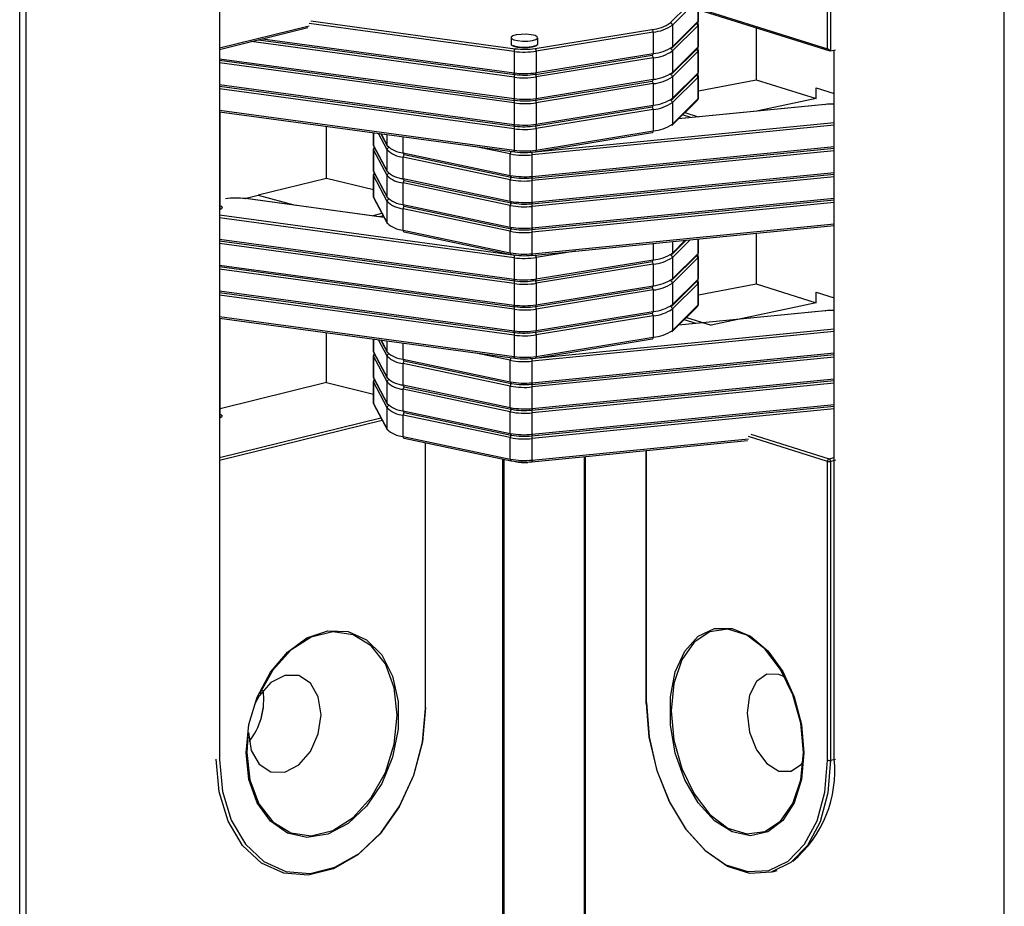
# Model space of a CAD drawing. Units: millimetres. Extents: x 5 to 314, y 8 to 420.
# Drawn here: x 279 to 283, y 25 to 29 of the extents above; entities that cross this region are included whole.
import ezdxf

# ---------------------------------------------------------------- set-up
doc = ezdxf.new("R2010")
doc.units = ezdxf.units.MM

msp = doc.modelspace()

# ---------------------------------------------------------------- linework, layer by layer
at = {"color": 7, "linetype": 'Continuous', "lineweight": 25}
for p, q in [((278.98701, 18.66661), (278.98701, 66.88563)), ((279.01529, 66.88545), (279.01529, 18.66644)), ((283.40854, 18.60534), (283.40854, 66.82435)), ((279.88416, 29.88296), (279.88416, 25.3431)), ((279.88416, 29.88296), (279.88416, 28.54032)), ((282.61406, 28.5366), (282.61406, 29.87924)), ((282.62854, 29.87898), (282.62854, 28.52668)), ((281.79984, 28.78605), (282.62465, 28.52687)), ((281.80099, 28.7921), (282.61406, 28.5366)), ((281.90863, 28.65243), (281.98452, 28.72802)), ((281.99974, 28.72324), (281.91831, 28.64212)), ((282.03183, 28.71315), (282.03183, 28.65861)), ((282.03504, 28.66511), (282.03504, 28.71214)), ((280.29456, 28.66101), (281.21159, 28.53642)), ((281.91569, 28.53909), (282.02921, 28.65217)), ((281.91831, 28.54553), (282.03183, 28.65861)), ((279.88416, 28.54032), (280.28693, 28.63981)), ((279.88416, 28.5336), (280.28083, 28.63158)), ((281.20694, 28.52447), (280.28693, 28.64947)), ((281.30151, 28.53736), (281.82627, 28.62323)), ((281.83161, 28.61139), (281.30686, 28.52551)), ((281.83161, 28.61139), (281.83161, 28.51479)), ((281.91831, 28.64212), (281.91831, 28.54553)), ((282.03183, 28.63929), (281.91831, 28.52621)), ((282.03183, 28.63929), (282.03183, 28.5427)), ((282.03504, 28.5492), (282.03504, 28.6458)), ((282.29351, 28.63092), (282.29351, 28.39712)), ((281.20694, 28.40856), (280.02698, 28.56887)), ((280.05872, 28.57671), (281.21024, 28.42026)), ((280.07743, 28.58134), (281.20694, 28.42788)), ((281.19342, 28.58602), (281.19342, 28.55705)), ((281.31342, 28.55705), (281.31342, 28.58602)), ((281.20694, 28.52447), (281.20694, 28.42788)), ((281.30686, 28.52551), (281.30686, 28.42892)), ((281.91569, 28.42318), (282.02921, 28.53626)), ((281.91831, 28.42962), (282.03183, 28.5427)), ((281.91831, 28.52621), (281.91831, 28.42962)), ((282.03183, 28.52338), (281.91831, 28.4103)), ((282.03183, 28.52338), (282.03183, 28.42679)), ((282.03504, 28.43329), (282.03504, 28.52989)), ((282.62814, 28.52659), (282.61406, 28.5366)), ((282.62854, 28.52668), (282.6503, 28.53184)), ((282.64494, 25.34597), (282.64494, 28.53057)), ((279.88416, 28.49168), (281.20694, 28.31197)), ((279.88416, 28.48451), (281.21024, 28.30435)), ((281.30313, 28.42124), (281.82789, 28.50711)), ((281.30686, 28.42892), (281.83161, 28.51479)), ((281.83161, 28.49547), (281.30686, 28.4096)), ((281.83161, 28.49547), (281.83161, 28.39888)), ((281.20694, 28.29265), (279.88416, 28.47237)), ((281.20694, 28.40856), (281.20694, 28.31197)), ((281.30313, 28.30533), (281.82789, 28.3912)), ((281.30686, 28.4096), (281.30686, 28.31301)), ((281.30686, 28.31301), (281.83161, 28.39888)), ((281.91569, 28.30727), (282.02921, 28.42035)), ((281.91831, 28.3137), (282.03183, 28.42679)), ((281.91831, 28.4103), (281.91831, 28.3137)), ((282.03183, 28.40747), (281.91831, 28.29439)), ((282.03183, 28.40747), (282.03183, 28.31087)), ((282.03504, 28.31738), (282.03504, 28.41398)), ((282.03504, 28.34766), (282.29351, 28.39712)), ((282.29351, 28.39712), (282.56354, 28.31226)), ((279.88416, 28.37577), (281.20694, 28.19606)), ((279.88416, 28.3686), (281.21024, 28.18844)), ((281.20694, 28.17674), (279.88416, 28.35646)), ((281.83161, 28.37956), (281.30686, 28.29369)), ((281.83161, 28.37956), (281.83161, 28.28297)), ((282.56354, 28.31226), (282.56354, 28.36056)), ((282.56354, 28.36056), (282.64494, 28.33498)), ((281.91569, 28.19136), (282.02921, 28.30444)), ((281.91831, 28.19779), (282.03183, 28.31087)), ((282.56354, 28.31226), (282.30299, 28.25672)), ((279.88416, 28.25986), (281.20694, 28.08015)), ((281.20694, 28.29265), (281.20694, 28.19606)), ((281.30313, 28.18942), (281.82789, 28.27529)), ((281.30686, 28.29369), (281.30686, 28.1971)), ((281.30686, 28.1971), (281.83161, 28.28297)), ((281.83161, 28.26365), (281.30686, 28.17778)), ((281.83161, 28.26365), (281.83161, 28.16706)), ((281.91831, 28.29439), (281.91831, 28.19779)), ((282.60486, 28.28606), (281.94556, 28.22112)), ((282.60388, 28.28635), (281.94599, 28.22155)), ((279.88416, 28.25269), (281.21024, 28.07253)), ((279.88675, 27.81509), (279.88675, 28.25234)), ((282.001, 28.22697), (281.96333, 28.23881)), ((281.9738, 28.24925), (282.03427, 28.23025)), ((280.36542, 27.95373), (280.36542, 28.18731)), ((281.20694, 28.17674), (281.20694, 28.08015)), ((281.28543, 28.07163), (282.64494, 28.20554)), ((282.64494, 28.19312), (281.28898, 28.05956)), ((281.30686, 28.17778), (281.30686, 28.08119)), ((281.30686, 28.08119), (281.83161, 28.16706)), ((280.5756, 28.15875), (280.5756, 28.1051)), ((280.57649, 28.10163), (280.57649, 28.15863)), ((280.63701, 28.08244), (280.59877, 28.1556)), ((280.60836, 28.1543), (280.63806, 28.09748)), ((280.60964, 28.15413), (280.63701, 28.10176)), ((280.63701, 28.10176), (280.63701, 28.15041)), ((280.7089, 28.06857), (280.7089, 28.14064)), ((281.30313, 28.07351), (281.82789, 28.15938)), ((280.5756, 28.08578), (280.5756, 27.98919)), ((280.57731, 28.09308), (280.57646, 28.08588)), ((280.57649, 28.10163), (280.63701, 27.98585)), ((280.63701, 27.96653), (280.57649, 28.08231)), ((280.57649, 27.98572), (280.57649, 28.08231)), ((280.57754, 28.09734), (280.63806, 27.98156)), ((280.63701, 27.98585), (280.63701, 28.08244)), ((281.19026, 28.06368), (281.03596, 28.09621)), ((281.28641, 27.95543), (282.64494, 28.08925)), ((281.28898, 27.96296), (282.64494, 28.09652)), ((282.64494, 28.0772), (281.28898, 27.94364)), ((280.7089, 28.06857), (281.19026, 27.96708)), ((281.19026, 27.94777), (280.7089, 28.04925)), ((280.7089, 27.95266), (280.7089, 28.04925)), ((280.71315, 28.06079), (281.19452, 27.95931)), ((281.19026, 27.96708), (281.19026, 28.06368)), ((281.28898, 27.96296), (281.28898, 28.05956)), ((280.36542, 27.95373), (280.05815, 27.87783)), ((280.5756, 27.9024), (280.36542, 27.95373)), ((280.5756, 27.96987), (280.5756, 27.87328)), ((280.57731, 27.97717), (280.57646, 27.96997)), ((280.57649, 27.98572), (280.63701, 27.86994)), ((280.63701, 27.85062), (280.57649, 27.9664)), ((280.57649, 27.86981), (280.57649, 27.9664)), ((280.57754, 27.98143), (280.63806, 27.86565)), ((280.63701, 27.86994), (280.63701, 27.96653)), ((280.7089, 27.95266), (281.19026, 27.85117)), ((280.71315, 27.94488), (281.19452, 27.84339)), ((281.19026, 27.85117), (281.19026, 27.94777)), ((281.28641, 27.83952), (282.64494, 27.97333)), ((281.28898, 27.84705), (282.64494, 27.98061)), ((282.64494, 27.96129), (281.28898, 27.82773)), ((281.19026, 27.83186), (280.7089, 27.93334)), ((280.7089, 27.83674), (280.7089, 27.93334)), ((281.28898, 27.84705), (281.28898, 27.94364)), ((279.99851, 27.86309), (280.05815, 27.87783)), ((280.62317, 27.77823), (280.00057, 27.86282)), ((280.62292, 27.7787), (280.00192, 27.86307)), ((280.05815, 27.87783), (280.22363, 27.83295)), ((280.57649, 27.86981), (280.63701, 27.75403)), ((280.57754, 27.86552), (280.63806, 27.74974)), ((281.28641, 27.72361), (282.64494, 27.85742)), ((281.28898, 27.73114), (282.64494, 27.8647)), ((280.63701, 27.75403), (280.63701, 27.85062)), ((280.7089, 27.83674), (281.19026, 27.73526)), ((281.19026, 27.71595), (280.7089, 27.81743)), ((280.7089, 27.72083), (280.7089, 27.81743)), ((280.71315, 27.82897), (281.19452, 27.72748)), ((281.19026, 27.73526), (281.19026, 27.83186)), ((282.64494, 27.84538), (281.28898, 27.71182)), ((281.28898, 27.73114), (281.28898, 27.82773)), ((279.88416, 27.78948), (281.21159, 27.60914)), ((281.20694, 27.59718), (279.88416, 27.7769)), ((280.56966, 27.78594), (280.61348, 27.79676)), ((280.61961, 27.78504), (280.60424, 27.78124)), ((281.28641, 27.6077), (282.64494, 27.74151)), ((281.28898, 27.61523), (282.64494, 27.74879)), ((279.88416, 27.68031), (281.20694, 27.50059)), ((280.7089, 27.72083), (281.19026, 27.61935)), ((280.71315, 27.71306), (281.19452, 27.61157)), ((281.19026, 27.61935), (281.19026, 27.71595)), ((281.28898, 27.61523), (281.28898, 27.71182)), ((282.03183, 27.68112), (282.03183, 27.61541)), ((282.03504, 27.62191), (282.03504, 27.68144)), ((282.29351, 27.70689), (282.29351, 27.47948)), ((279.88416, 27.67314), (281.21024, 27.49297)), ((281.20694, 27.48127), (279.88416, 27.66099)), ((281.83161, 27.6614), (281.83161, 27.5875)), ((281.91569, 27.6118), (281.98017, 27.67603)), ((281.99743, 27.67773), (281.91831, 27.59892)), ((281.91831, 27.61824), (281.9759, 27.67561)), ((281.91831, 27.66994), (281.91831, 27.61824)), ((281.20694, 27.59718), (281.20694, 27.50059)), ((281.4832, 27.62708), (281.30686, 27.59822)), ((281.30686, 27.59822), (281.30686, 27.50163)), ((281.91569, 27.49589), (282.02921, 27.60897)), ((281.91831, 27.50232), (282.03183, 27.61541)), ((281.91831, 27.59892), (281.91831, 27.50232)), ((282.03183, 27.59609), (281.91831, 27.48301)), ((282.03183, 27.59609), (282.03183, 27.4995)), ((282.03504, 27.506), (282.03504, 27.6026)), ((279.88416, 27.56439), (281.20694, 27.38468)), ((279.88416, 27.55723), (281.21024, 27.37706)), ((281.30313, 27.49395), (281.82789, 27.57982)), ((281.30686, 27.50163), (281.83161, 27.5875)), ((281.83161, 27.56818), (281.30686, 27.48231)), ((281.83161, 27.56818), (281.83161, 27.47159)), ((281.20694, 27.36536), (279.88416, 27.54508)), ((281.20694, 27.48127), (281.20694, 27.38468)), ((281.30313, 27.37804), (281.82789, 27.46391)), ((281.30686, 27.48231), (281.30686, 27.38572)), ((281.30686, 27.38572), (281.83161, 27.47159)), ((281.91569, 27.37998), (282.02921, 27.49306)), ((281.91831, 27.38641), (282.03183, 27.4995)), ((281.91831, 27.48301), (281.91831, 27.38641)), ((282.03183, 27.48018), (281.91831, 27.3671)), ((282.03183, 27.48018), (282.03183, 27.38359)), ((282.03504, 27.39009), (282.03504, 27.48669)), ((282.03504, 27.43003), (282.29351, 27.47948)), ((282.29351, 27.47948), (282.56354, 27.39463)), ((279.88416, 27.44848), (281.20694, 27.26877)), ((279.88416, 27.44132), (281.21024, 27.26115)), ((281.20694, 27.24945), (279.88416, 27.42917)), ((281.83161, 27.45227), (281.30686, 27.3664)), ((281.83161, 27.45227), (281.83161, 27.35568)), ((282.56354, 27.39463), (282.56354, 27.44293)), ((282.56354, 27.44293), (282.64494, 27.41735)), ((281.91569, 27.26407), (282.02921, 27.37715)), ((281.91831, 27.2705), (282.03183, 27.38359)), ((282.56354, 27.39463), (282.09269, 27.29426)), ((279.88416, 27.33257), (281.20694, 27.15286)), ((279.88416, 27.3254), (281.21024, 27.14524)), ((279.88675, 26.88529), (279.88675, 27.32505)), ((281.20694, 27.36536), (281.20694, 27.26877)), ((281.30313, 27.26213), (281.82789, 27.348)), ((281.30686, 27.3664), (281.30686, 27.26981)), ((281.30686, 27.26981), (281.83161, 27.35568)), ((281.83161, 27.33636), (281.30686, 27.25049)), ((281.83161, 27.33636), (281.83161, 27.23977)), ((281.91831, 27.3671), (281.91831, 27.2705)), ((282.60486, 27.35877), (281.94556, 27.29383)), ((281.98117, 27.3293), (282.09269, 27.29426)), ((282.60388, 27.35906), (282.22201, 27.32145)), ((282.05404, 27.3049), (281.94599, 27.29426)), ((282.02441, 27.30199), (281.97069, 27.31886)), ((280.36542, 27.0361), (280.36542, 27.26002)), ((281.20694, 27.24945), (281.20694, 27.15286)), ((281.28543, 27.14434), (282.64494, 27.27825)), ((282.64494, 27.26583), (281.28898, 27.13227)), ((281.30686, 27.25049), (281.30686, 27.1539)), ((281.30686, 27.1539), (281.83161, 27.23977)), ((280.5756, 27.23146), (280.5756, 27.17781)), ((280.57649, 27.17434), (280.57649, 27.23134)), ((280.63701, 27.15515), (280.59877, 27.22832)), ((280.60836, 27.22701), (280.63806, 27.17019)), ((280.60964, 27.22684), (280.63701, 27.17447)), ((280.63701, 27.17447), (280.63701, 27.22312)), ((280.7089, 27.14128), (280.7089, 27.21335)), ((281.30313, 27.14622), (281.82789, 27.23209)), ((280.5756, 27.15849), (280.5756, 27.0619)), ((280.57731, 27.16579), (280.57646, 27.15859)), ((280.57649, 27.17434), (280.63701, 27.05856)), ((280.63701, 27.03924), (280.57649, 27.15502)), ((280.57649, 27.05843), (280.57649, 27.15502)), ((280.57754, 27.17006), (280.63806, 27.05428)), ((280.63701, 27.05856), (280.63701, 27.15515)), ((281.19026, 27.13639), (281.03596, 27.16892)), ((281.28641, 27.02814), (282.64494, 27.16196)), ((281.28898, 27.03568), (282.64494, 27.16924)), ((282.64494, 27.14992), (281.28898, 27.01636)), ((280.7089, 27.14128), (281.19026, 27.0398)), ((281.19026, 27.02048), (280.7089, 27.12196)), ((280.7089, 27.02537), (280.7089, 27.12196)), ((280.71315, 27.1335), (281.19452, 27.03202)), ((281.19026, 27.0398), (281.19026, 27.13639)), ((281.28898, 27.03568), (281.28898, 27.13227)), ((280.36542, 27.0361), (279.88675, 26.91786)), ((280.36542, 27.0361), (280.5756, 26.98477)), ((280.5756, 27.04258), (280.5756, 26.94599)), ((280.57731, 27.04988), (280.57646, 27.04268)), ((280.57649, 27.05843), (280.63701, 26.94265)), ((280.63701, 26.92333), (280.57649, 27.03911)), ((280.57649, 26.94252), (280.57649, 27.03911)), ((280.57754, 27.05414), (280.63806, 26.93836)), ((280.63701, 26.94265), (280.63701, 27.03924)), ((280.7089, 27.02537), (281.19026, 26.92388)), ((280.71315, 27.01759), (281.19452, 26.91611)), ((281.19026, 26.92388), (281.19026, 27.02048)), ((281.28641, 26.91223), (282.64494, 27.04605)), ((281.28898, 26.91976), (282.64494, 27.05332)), ((282.64494, 27.034), (281.28898, 26.90044)), ((281.28898, 26.91976), (281.28898, 27.01636)), ((281.19026, 26.90457), (280.7089, 27.00605)), ((280.7089, 26.90946), (280.7089, 27.00605)), ((280.57649, 26.94252), (280.63701, 26.82674)), ((280.57754, 26.93823), (280.63806, 26.82245)), ((281.28641, 26.79632), (282.64494, 26.93013)), ((281.28898, 26.80385), (282.64494, 26.93741)), ((279.88675, 26.88529), (279.88416, 26.88118)), ((280.63701, 26.82674), (280.63701, 26.92333)), ((280.7089, 26.90946), (281.19026, 26.80797)), ((281.19026, 26.78866), (280.7089, 26.89014)), ((280.7089, 26.79355), (280.7089, 26.89014)), ((280.71315, 26.90168), (281.19452, 26.80019)), ((281.19026, 26.80797), (281.19026, 26.90457)), ((282.64494, 26.91809), (281.28898, 26.78453)), ((281.28898, 26.80385), (281.28898, 26.90044)), ((279.88416, 26.69898), (280.60901, 26.87803)), ((280.61514, 26.8663), (279.88416, 26.68574)), ((282.26997, 26.80388), (282.62179, 26.69333)), ((280.7089, 26.79355), (281.19026, 26.69206)), ((280.71315, 26.78577), (281.19452, 26.68428)), ((280.80936, 25.57164), (280.80936, 26.76549)), ((280.80936, 25.57164), (280.80936, 26.76549)), ((281.19026, 26.69206), (281.19026, 26.78866)), ((281.28641, 26.68041), (282.25523, 26.77584)), ((281.28898, 26.68794), (281.28898, 26.78453)), ((281.28898, 26.68794), (282.2601, 26.7836)), ((282.61406, 26.68202), (282.2601, 26.79325)), ((281.7987, 26.73087), (281.7987, 25.59653)), ((281.80099, 26.73109), (281.80099, 25.59489)), ((279.88416, 26.68574), (279.88416, 25.3431)), ((281.15659, 19.19537), (281.15659, 26.69228)), ((281.16279, 19.19911), (281.16279, 26.69097)), ((281.52213, 26.70363), (281.52213, 19.19998)), ((281.5267, 26.70407), (281.5267, 19.19668)), ((282.61406, 25.33939), (282.61406, 26.68202)), ((282.62179, 26.69333), (282.64494, 26.69881)), ((282.6503, 26.68692), (282.62854, 26.68176)), ((282.62854, 26.68176), (282.62854, 25.33912)), ((280.08126, 25.57928), (280.08132, 25.57982)), ((280.05582, 25.4858), (280.05604, 25.4863)), ((282.62854, 25.33912), (282.6503, 25.34428)), ((282.36684, 24.83761), (282.38924, 24.84396))]:
    msp.add_line(p, q, dxfattribs=at)
at = {"color": 7, "linetype": 'Continuous', "lineweight": 25, "flags": 128}
for points in [[(281.23821, 28.60105), (281.21715, 28.5984), (281.20163, 28.59386), (281.19397, 28.58814), (281.19538, 28.58209), (281.20562, 28.57664), (281.22314, 28.57262), (281.24527, 28.57064), (281.26863, 28.571), (281.28969, 28.57365), (281.30522, 28.57819), (281.31286, 28.58391), (281.31145, 28.58996), (281.30121, 28.59541), (281.2837, 28.59943), (281.26158, 28.60141), (281.23821, 28.60105)], [(281.19342, 28.55705), (281.19538, 28.55311), (281.20562, 28.54766), (281.22314, 28.54364), (281.24527, 28.54166), (281.26863, 28.54203), (281.28969, 28.54468), (281.30522, 28.54921), (281.31286, 28.55494), (281.31342, 28.55705)], [(281.31342, 28.55705), (281.30972, 28.55169), (281.29752, 28.54652), (281.27859, 28.54295), (281.25583, 28.54153), (281.2327, 28.54247), (281.21274, 28.54563), (281.19896, 28.55053), (281.19347, 28.55642), (281.19342, 28.55705)], [(281.82789, 28.50711), (281.82832, 28.50722), (281.82924, 28.50773), (281.83005, 28.5086), (281.83072, 28.50979), (281.83121, 28.51126), (281.83152, 28.51295), (281.83161, 28.51479)], [(281.21024, 28.42026), (281.20982, 28.42037), (281.209, 28.42087), (281.2083, 28.42172), (281.20773, 28.4229), (281.2073, 28.42436), (281.20703, 28.42604), (281.20694, 28.42788)], [(281.21159, 28.42051), (281.21069, 28.42025), (281.21024, 28.42026)], [(281.30151, 28.42145), (281.30256, 28.42121), (281.30313, 28.42124)], [(281.30313, 28.42124), (281.30356, 28.42135), (281.30448, 28.42186), (281.30529, 28.42273), (281.30596, 28.42392), (281.30646, 28.42539), (281.30676, 28.42708), (281.30686, 28.42892)], [(281.82789, 28.3912), (281.82832, 28.39131), (281.82924, 28.39182), (281.83005, 28.39269), (281.83072, 28.39388), (281.83121, 28.39535), (281.83152, 28.39704), (281.83161, 28.39888)], [(281.21024, 28.30435), (281.20982, 28.30446), (281.209, 28.30496), (281.2083, 28.30581), (281.20773, 28.30699), (281.2073, 28.30845), (281.20703, 28.31013), (281.20694, 28.31197)], [(281.21159, 28.3046), (281.21069, 28.30434), (281.21024, 28.30435)], [(281.30151, 28.30554), (281.30256, 28.3053), (281.30313, 28.30533)], [(281.30313, 28.30533), (281.30356, 28.30544), (281.30448, 28.30595), (281.30529, 28.30682), (281.30596, 28.30801), (281.30646, 28.30948), (281.30676, 28.31117), (281.30686, 28.31301)], [(281.82789, 28.27529), (281.82832, 28.2754), (281.82924, 28.27591), (281.83005, 28.27678), (281.83072, 28.27797), (281.83121, 28.27944), (281.83152, 28.28113), (281.83161, 28.28297)], [(282.60388, 28.28635), (282.60417, 28.28635), (282.60486, 28.28606)], [(281.21024, 28.18844), (281.20982, 28.18855), (281.209, 28.18905), (281.2083, 28.1899), (281.20773, 28.19108), (281.2073, 28.19254), (281.20703, 28.19422), (281.20694, 28.19606)], [(281.21159, 28.18869), (281.21069, 28.18843), (281.21024, 28.18844)], [(281.30151, 28.18963), (281.30256, 28.18939), (281.30313, 28.18942)], [(281.30313, 28.18942), (281.30356, 28.18953), (281.30448, 28.19004), (281.30529, 28.19091), (281.30596, 28.1921), (281.30646, 28.19357), (281.30676, 28.19526), (281.30686, 28.1971)], [(281.82789, 28.15938), (281.82832, 28.15948), (281.82924, 28.16), (281.83005, 28.16087), (281.83072, 28.16206), (281.83121, 28.16353), (281.83152, 28.16522), (281.83161, 28.16706)], [(280.5756, 28.1051), (280.5758, 28.10342), (280.57649, 28.10163)], [(280.57649, 28.08231), (280.5758, 28.0841), (280.5756, 28.08587)], [(281.21024, 28.07253), (281.20982, 28.07264), (281.209, 28.07313), (281.2083, 28.07399), (281.20773, 28.07517), (281.2073, 28.07662), (281.20703, 28.07831), (281.20694, 28.08015)], [(281.30313, 28.07351), (281.30356, 28.07361), (281.30448, 28.07413), (281.30529, 28.075), (281.30596, 28.07619), (281.30646, 28.07766), (281.30676, 28.07935), (281.30686, 28.08119)], [(280.7089, 28.06857), (280.70902, 28.06672), (280.70939, 28.06502), (280.70997, 28.06354), (280.71075, 28.06232), (280.71171, 28.06143), (280.7128, 28.06088), (280.71315, 28.06079)], [(281.21159, 28.07278), (281.21069, 28.07252), (281.21024, 28.07253)], [(281.30151, 28.07372), (281.30256, 28.07347), (281.30313, 28.07351)], [(280.5756, 27.98919), (280.5758, 27.98751), (280.57649, 27.98572)], [(280.57649, 27.9664), (280.5758, 27.96819), (280.5756, 27.96996)], [(280.7089, 27.95266), (280.70902, 27.95081), (280.70939, 27.94911), (280.70997, 27.94763), (280.71075, 27.94641), (280.71171, 27.94552), (280.7128, 27.94497), (280.71315, 27.94488)], [(281.19026, 27.96708), (281.19038, 27.96524), (281.19074, 27.96354), (281.19133, 27.96206), (281.19211, 27.96084), (281.19307, 27.95994), (281.19416, 27.9594), (281.19452, 27.95931)], [(281.19452, 27.95931), (281.19534, 27.95923), (281.19658, 27.95943)], [(281.28641, 27.95543), (281.28612, 27.95544), (281.28543, 27.95572)], [(281.28898, 27.96296), (281.28892, 27.96112), (281.28872, 27.95945), (281.28839, 27.958), (281.28794, 27.95684), (281.28741, 27.95601), (281.28679, 27.95553), (281.28641, 27.95543)], [(280.00057, 27.86282), (280.00147, 27.86308), (280.00192, 27.86307)], [(280.5756, 27.87328), (280.5758, 27.8716), (280.57649, 27.86981)], [(279.88675, 27.83082), (279.89121, 27.82875), (279.89669, 27.82286), (279.89305, 27.81687), (279.88416, 27.81272)], [(280.7089, 27.83674), (280.70902, 27.8349), (280.70939, 27.8332), (280.70997, 27.83172), (280.71075, 27.8305), (280.71171, 27.8296), (280.7128, 27.82906), (280.71315, 27.82897)], [(281.19026, 27.85117), (281.19038, 27.84933), (281.19074, 27.84763), (281.19133, 27.84615), (281.19211, 27.84493), (281.19307, 27.84403), (281.19416, 27.84349), (281.19452, 27.84339)], [(281.19452, 27.84339), (281.19534, 27.84332), (281.19658, 27.84352)], [(281.28641, 27.83952), (281.28612, 27.83953), (281.28543, 27.83981)], [(281.28898, 27.84705), (281.28892, 27.84521), (281.28872, 27.84354), (281.28839, 27.84209), (281.28794, 27.84093), (281.28741, 27.8401), (281.28679, 27.83962), (281.28641, 27.83952)], [(281.19026, 27.73526), (281.19038, 27.73342), (281.19074, 27.73172), (281.19133, 27.73023), (281.19211, 27.72902), (281.19307, 27.72812), (281.19416, 27.72758), (281.19452, 27.72748)], [(281.19452, 27.72748), (281.19534, 27.7274), (281.19658, 27.72761)], [(281.28641, 27.72361), (281.28612, 27.72361), (281.28543, 27.7239)], [(281.28898, 27.73114), (281.28892, 27.7293), (281.28872, 27.72763), (281.28839, 27.72618), (281.28794, 27.72502), (281.28741, 27.72418), (281.28679, 27.72371), (281.28641, 27.72361)], [(280.7089, 27.72083), (280.70902, 27.71899), (280.70939, 27.71729), (280.70997, 27.7158), (280.71075, 27.71459), (280.71171, 27.71369), (280.7128, 27.71315), (280.71315, 27.71306)], [(281.19026, 27.61935), (281.19038, 27.61751), (281.19074, 27.61581), (281.19133, 27.61432), (281.19211, 27.61311), (281.19307, 27.61221), (281.19416, 27.61167), (281.19452, 27.61157)], [(281.19452, 27.61157), (281.19534, 27.61149), (281.19658, 27.6117)], [(281.28641, 27.6077), (281.28612, 27.6077), (281.28543, 27.60799)], [(281.28898, 27.61523), (281.28892, 27.61339), (281.28872, 27.61172), (281.28839, 27.61027), (281.28794, 27.60911), (281.28741, 27.60827), (281.28679, 27.6078), (281.28641, 27.6077)], [(281.82789, 27.57982), (281.82832, 27.57993), (281.82924, 27.58044), (281.83005, 27.58131), (281.83072, 27.58251), (281.83121, 27.58397), (281.83152, 27.58566), (281.83161, 27.5875)], [(281.21024, 27.49297), (281.20982, 27.49308), (281.209, 27.49358), (281.2083, 27.49443), (281.20773, 27.49561), (281.2073, 27.49707), (281.20703, 27.49875), (281.20694, 27.50059)], [(281.21159, 27.49322), (281.21069, 27.49296), (281.21024, 27.49297)], [(281.30151, 27.49416), (281.30256, 27.49392), (281.30313, 27.49395)], [(281.30313, 27.49395), (281.30356, 27.49406), (281.30448, 27.49457), (281.30529, 27.49544), (281.30596, 27.49663), (281.30646, 27.4981), (281.30676, 27.49979), (281.30686, 27.50163)], [(281.82789, 27.46391), (281.82832, 27.46402), (281.82924, 27.46453), (281.83005, 27.4654), (281.83072, 27.46659), (281.83121, 27.46806), (281.83152, 27.46975), (281.83161, 27.47159)], [(281.21024, 27.37706), (281.20982, 27.37717), (281.209, 27.37767), (281.2083, 27.37852), (281.20773, 27.3797), (281.2073, 27.38116), (281.20703, 27.38284), (281.20694, 27.38468)], [(281.21159, 27.37731), (281.21069, 27.37705), (281.21024, 27.37706)], [(281.30151, 27.37825), (281.30256, 27.37801), (281.30313, 27.37804)], [(281.30313, 27.37804), (281.30356, 27.37815), (281.30448, 27.37866), (281.30529, 27.37953), (281.30596, 27.38072), (281.30646, 27.38219), (281.30676, 27.38388), (281.30686, 27.38572)], [(281.82789, 27.348), (281.82832, 27.34811), (281.82924, 27.34862), (281.83005, 27.34949), (281.83072, 27.35068), (281.83121, 27.35215), (281.83152, 27.35384), (281.83161, 27.35568)], [(282.60388, 27.35906), (282.60417, 27.35906), (282.60486, 27.35877)], [(281.21024, 27.26115), (281.20982, 27.26126), (281.209, 27.26176), (281.2083, 27.26261), (281.20773, 27.26379), (281.2073, 27.26525), (281.20703, 27.26693), (281.20694, 27.26877)], [(281.21159, 27.2614), (281.21069, 27.26114), (281.21024, 27.26115)], [(281.30151, 27.26234), (281.30256, 27.2621), (281.30313, 27.26213)], [(281.30313, 27.26213), (281.30356, 27.26224), (281.30448, 27.26275), (281.30529, 27.26362), (281.30596, 27.26481), (281.30646, 27.26628), (281.30676, 27.26797), (281.30686, 27.26981)], [(281.82789, 27.23209), (281.82832, 27.2322), (281.82924, 27.23271), (281.83005, 27.23358), (281.83072, 27.23477), (281.83121, 27.23624), (281.83152, 27.23793), (281.83161, 27.23977)], [(280.5756, 27.17781), (280.5758, 27.17613), (280.57649, 27.17434)], [(280.57649, 27.15502), (280.5758, 27.15681), (280.5756, 27.15858)], [(281.21024, 27.14524), (281.20982, 27.14535), (281.209, 27.14585), (281.2083, 27.1467), (281.20773, 27.14788), (281.2073, 27.14934), (281.20703, 27.15102), (281.20694, 27.15286)], [(281.30313, 27.14622), (281.30356, 27.14632), (281.30448, 27.14684), (281.30529, 27.14771), (281.30596, 27.1489), (281.30646, 27.15037), (281.30676, 27.15205), (281.30686, 27.1539)], [(280.7089, 27.14128), (280.70902, 27.13943), (280.70939, 27.13773), (280.70997, 27.13625), (280.71075, 27.13504), (280.71171, 27.13414), (280.7128, 27.13359), (280.71315, 27.1335)], [(281.21159, 27.14549), (281.21069, 27.14523), (281.21024, 27.14524)], [(281.30151, 27.14643), (281.30256, 27.14619), (281.30313, 27.14622)], [(280.5756, 27.0619), (280.5758, 27.06022), (280.57649, 27.05843)], [(280.57649, 27.03911), (280.5758, 27.0409), (280.5756, 27.04267)], [(280.7089, 27.02537), (280.70902, 27.02352), (280.70939, 27.02182), (280.70997, 27.02034), (280.71075, 27.01913), (280.71171, 27.01823), (280.7128, 27.01768), (280.71315, 27.01759)], [(281.19026, 27.0398), (281.19038, 27.03795), (281.19074, 27.03625), (281.19133, 27.03477), (281.19211, 27.03355), (281.19307, 27.03266), (281.19416, 27.03211), (281.19452, 27.03202)], [(281.19452, 27.03202), (281.19534, 27.03194), (281.19658, 27.03214)], [(281.28641, 27.02814), (281.28612, 27.02815), (281.28543, 27.02843)], [(281.28898, 27.03568), (281.28892, 27.03384), (281.28872, 27.03216), (281.28839, 27.03071), (281.28794, 27.02955), (281.28741, 27.02872), (281.28679, 27.02824), (281.28641, 27.02814)], [(280.5756, 26.94599), (280.5758, 26.94431), (280.57649, 26.94252)], [(279.88675, 26.89387), (279.89074, 26.89206), (279.89664, 26.88619), (279.89342, 26.88019), (279.88416, 26.87577)], [(280.7089, 26.90946), (280.70902, 26.90761), (280.70939, 26.90591), (280.70997, 26.90443), (280.71075, 26.90321), (280.71171, 26.90232), (280.7128, 26.90177), (280.71315, 26.90168)], [(281.19026, 26.92388), (281.19038, 26.92204), (281.19074, 26.92034), (281.19133, 26.91886), (281.19211, 26.91764), (281.19307, 26.91674), (281.19416, 26.9162), (281.19452, 26.91611)], [(281.19452, 26.91611), (281.19534, 26.91603), (281.19658, 26.91623)], [(281.28641, 26.91223), (281.28612, 26.91224), (281.28543, 26.91252)], [(281.28898, 26.91976), (281.28892, 26.91793), (281.28872, 26.91625), (281.28839, 26.9148), (281.28794, 26.91364), (281.28741, 26.91281), (281.28679, 26.91233), (281.28641, 26.91223)], [(281.19026, 26.80797), (281.19038, 26.80613), (281.19074, 26.80443), (281.19133, 26.80295), (281.19211, 26.80173), (281.19307, 26.80083), (281.19416, 26.80029), (281.19452, 26.80019)], [(281.19452, 26.80019), (281.19534, 26.80012), (281.19658, 26.80032)], [(281.28641, 26.79632), (281.28612, 26.79633), (281.28543, 26.79661)], [(281.28898, 26.80385), (281.28892, 26.80201), (281.28872, 26.80034), (281.28839, 26.79889), (281.28794, 26.79773), (281.28741, 26.7969), (281.28679, 26.79642), (281.28641, 26.79632)], [(280.7089, 26.79355), (280.70902, 26.7917), (280.70939, 26.79), (280.70997, 26.78851), (280.71075, 26.7873), (280.71171, 26.78641), (280.7128, 26.78586), (280.71315, 26.78577)], [(281.19026, 26.69206), (281.19038, 26.69022), (281.19074, 26.68852), (281.19133, 26.68703), (281.19211, 26.68582), (281.19307, 26.68492), (281.19416, 26.68438), (281.19452, 26.68428)], [(281.19452, 26.68428), (281.19534, 26.68421), (281.19658, 26.68441)], [(281.29233, 26.68099), (281.28969, 26.68044), (281.26863, 26.67779)], [(281.28641, 26.68041), (281.28612, 26.68041), (281.28543, 26.6807)], [(281.28898, 26.68794), (281.28892, 26.6861), (281.28872, 26.68443), (281.28839, 26.68298), (281.28794, 26.68182), (281.28741, 26.68099), (281.28679, 26.68051), (281.28641, 26.68041)], [(280.00375, 25.37265), (280.01647, 25.49935), (280.05369, 25.62294), (280.11264, 25.73425), (280.18895, 25.82503), (280.27697, 25.88854), (280.37016, 25.92007), (280.46162, 25.91729), (280.54456, 25.88039), (280.61283, 25.81212), (280.66136, 25.71755), (280.68657, 25.60367), (280.68657, 25.47894), (280.66136, 25.35262), (280.61283, 25.23406), (280.54456, 25.13207), (280.46162, 25.0542), (280.37016, 25.00623), (280.27697, 24.99173), (280.18895, 25.01175), (280.11264, 25.06483), (280.05369, 25.14702), (280.01647, 25.25222), (280.00375, 25.37265)], [(280.01087, 25.44485), (280.00685, 25.37446), (280.02054, 25.25073), (280.06048, 25.14379), (280.12347, 25.0623), (280.20437, 25.01286), (280.29665, 24.99948), (280.39283, 25.02323), (280.48509, 25.0822), (280.566, 25.17161), (280.62898, 25.28422), (280.66894, 25.4109), (280.68262, 25.54138), (280.66894, 25.66511), (280.62898, 25.77205), (280.566, 25.85354), (280.48509, 25.90298), (280.39283, 25.91636), (280.29665, 25.8926), (280.20437, 25.83363), (280.12347, 25.74422), (280.06321, 25.63787)], [(282.50896, 25.37241), (282.49779, 25.25236), (282.46508, 25.14824), (282.41327, 25.06777), (282.3462, 25.01692), (282.26886, 24.99946), (282.18695, 25.01669), (282.10658, 25.06732), (282.03369, 25.1476), (281.9737, 25.25159), (281.93104, 25.37156), (281.90889, 25.49862), (281.90889, 25.62334), (281.93104, 25.73648), (281.9737, 25.82965), (282.03369, 25.89592), (282.10658, 25.9304), (282.18695, 25.93052), (282.26886, 25.89627), (282.3462, 25.8302), (282.41327, 25.7372), (282.46508, 25.62417), (282.49779, 25.49949), (282.50896, 25.37241)], [(282.50673, 25.37431), (282.4947, 25.50519), (282.45959, 25.63303), (282.40424, 25.74748), (282.33314, 25.83924), (282.25204, 25.9009), (282.16752, 25.92746), (282.08643, 25.91677), (282.01532, 25.86969), (281.95998, 25.79003), (281.92487, 25.68426), (281.91284, 25.56093), (281.92487, 25.43005), (281.95998, 25.30221), (282.01532, 25.18776), (282.08643, 25.096), (282.16752, 25.03434), (282.25204, 25.00778), (282.33314, 25.01847), (282.40424, 25.06555), (282.45959, 25.14521), (282.4947, 25.25098), (282.50673, 25.37431)], [(280.01484, 25.46304), (280.02722, 25.38293), (280.06251, 25.32114), (280.11532, 25.28707), (280.17761, 25.28591), (280.23989, 25.31784), (280.2927, 25.378), (280.32799, 25.45722), (280.34037, 25.54345), (280.32799, 25.62356), (280.2927, 25.68535), (280.23989, 25.71942), (280.17761, 25.72058), (280.11532, 25.68865), (280.06251, 25.62849), (280.04199, 25.58993)], [(282.42444, 25.7119), (282.39664, 25.72479), (282.3419, 25.72544), (282.29549, 25.69291), (282.26448, 25.63215), (282.25359, 25.5524), (282.26448, 25.46581), (282.29549, 25.38556), (282.3419, 25.32386), (282.39664, 25.29012), (282.45138, 25.28946), (282.49779, 25.32199), (282.50541, 25.33211)], [(280.80931, 25.57539), (280.79566, 25.42189), (280.7555, 25.27057), (280.69116, 25.13022), (280.60638, 25.00899), (280.5061, 24.91394), (280.39613, 24.85058), (280.28287, 24.82261), (280.1729, 24.83163), (280.07261, 24.87714), (279.98782, 24.95649), (279.92349, 25.06505), (279.88333, 25.19653), (279.86968, 25.34329)], [(279.88416, 25.3431), (279.89761, 25.1986), (279.93715, 25.06915), (280.0005, 24.96225), (280.08398, 24.88413), (280.18272, 24.83932), (280.291, 24.83043), (280.40252, 24.85797), (280.5108, 24.92036), (280.60954, 25.01395), (280.69302, 25.13331), (280.75637, 25.2715), (280.79591, 25.4205), (280.80936, 25.57164)], [(279.88416, 25.3431), (279.89761, 25.1986), (279.93715, 25.06915), (280.0005, 24.96225), (280.08398, 24.88413), (280.18272, 24.83932), (280.291, 24.83043), (280.40252, 24.85797), (280.5108, 24.92036), (280.60954, 25.01395), (280.69302, 25.13331), (280.75637, 25.2715), (280.79591, 25.4205), (280.80936, 25.57164)], [(280.05582, 25.4858), (280.07075, 25.52692), (280.08132, 25.57982)], [(281.80099, 25.59489), (281.79985, 25.59532), (281.7991, 25.59581), (281.79873, 25.59633), (281.7987, 25.59653)], [(281.80099, 25.59489), (281.8128, 25.44336), (281.84755, 25.29321), (281.90322, 25.15317), (281.97658, 25.03137), (282.06337, 24.93491), (282.15852, 24.86937), (282.25653, 24.83857), (282.35169, 24.8443), (282.43847, 24.88623), (282.51182, 24.96192), (282.5675, 25.06697), (282.60225, 25.19528), (282.61406, 25.33939)], [(282.62854, 25.33912), (282.61654, 25.19277), (282.58125, 25.06246), (282.52471, 24.95576), (282.4502, 24.87889), (282.36206, 24.83631), (282.26541, 24.83049), (282.16587, 24.86177), (282.06923, 24.92833), (281.9811, 25.0263), (281.90659, 25.15), (281.85005, 25.29223), (281.81475, 25.44472), (281.80275, 25.59862)]]:
    msp.add_lwpolyline(points, dxfattribs=at)
at = {"color": 7, "linetype": 'Continuous', "lineweight": 25}
for centre, radius, start, end in [((281.81285, 28.79184), 0.16914, 274.54969, 304.48969), ((281.90783, 28.64198), 0.01048, 0.77053, 85.62412), ((282.02277, 28.65855), 0.00906, 315.28211, 0.35971), ((282.02587, 28.66559), 0.00918, 310.50437, 357.03935), ((281.81844, 28.61257), 0.01322, 354.8426, 53.69375), ((281.8175, 28.78884), 0.17802, 274.54567, 304.49186), ((282.0214, 28.63918), 0.01043, 0.58121, 65.63651), ((282.02589, 28.64625), 0.00916, 310.47097, 357.75354), ((281.22123, 28.52579), 0.01435, 132.20085, 185.2808), ((281.25322, 28.87881), 0.35735, 262.55927, 278.63377), ((281.25324, 28.85525), 0.32154, 262.55823, 278.63494), ((281.29368, 28.52669), 0.01324, 354.90915, 53.72301), ((281.8175, 28.69225), 0.17802, 274.54567, 304.49186), ((281.8175, 28.67293), 0.17802, 274.54567, 304.49186), ((281.90783, 28.52607), 0.01048, 0.77095, 85.60774), ((281.90925, 28.54547), 0.00906, 315.28324, 0.35858), ((282.0214, 28.52327), 0.01043, 0.58887, 65.62885), ((282.02278, 28.54264), 0.00906, 315.27394, 0.36788), ((282.02587, 28.54968), 0.00918, 310.50437, 357.03935), ((282.02589, 28.53034), 0.00916, 310.47097, 357.75354), ((282.63134, 28.51334), 0.01363, 101.88609, 103.58116), ((281.81759, 28.49648), 0.01406, 355.88895, 48.1819), ((282.02587, 28.43377), 0.00918, 310.50437, 357.03935), ((281.22124, 28.40988), 0.01436, 132.21436, 185.27662), ((281.25322, 28.78222), 0.35735, 262.55927, 278.63377), ((281.25322, 28.7629), 0.35735, 262.55927, 278.63377), ((281.25324, 28.73934), 0.32154, 262.55823, 278.63494), ((281.29367, 28.41077), 0.01324, 354.91308, 53.70864), ((281.81758, 28.38057), 0.01406, 355.89467, 48.17618), ((281.8175, 28.57634), 0.17802, 274.54567, 304.49186), ((281.8175, 28.55702), 0.17802, 274.54567, 304.49186), ((281.90783, 28.41015), 0.01048, 0.7777, 85.60099), ((281.90925, 28.42956), 0.00906, 315.27507, 0.36675), ((282.0214, 28.40736), 0.01044, 0.60284, 65.61488), ((282.02276, 28.42673), 0.00908, 315.31967, 0.34007), ((282.02589, 28.41443), 0.00916, 310.47097, 357.75354), ((281.22124, 28.29397), 0.01436, 132.21988, 185.2711), ((281.25322, 28.66631), 0.35735, 262.55927, 278.63377), ((281.25324, 28.62343), 0.32154, 262.55823, 278.63494), ((281.29367, 28.29486), 0.01325, 354.91888, 53.70284), ((281.8175, 28.46043), 0.17802, 274.54567, 304.49186), ((281.90783, 28.29425), 0.01048, 0.77053, 85.62412), ((281.90923, 28.31365), 0.00908, 315.32079, 0.33894), ((282.02277, 28.31082), 0.00906, 315.28211, 0.35971), ((282.02587, 28.31786), 0.00918, 310.50437, 357.03935), ((281.25322, 28.64699), 0.35735, 262.55927, 278.63377), ((281.8176, 28.26466), 0.01405, 355.88036, 48.20048), ((281.8175, 28.44111), 0.17802, 274.54567, 304.49186), ((282.63683, 27.95241), 0.33517, 88.6131, 95.47264), ((281.22123, 28.17806), 0.01435, 132.20085, 185.2808), ((281.25322, 28.5504), 0.35735, 262.55927, 278.63377), ((281.25322, 28.53108), 0.35735, 262.55927, 278.63377), ((281.25324, 28.50752), 0.32154, 262.55823, 278.63494), ((281.29368, 28.17895), 0.01324, 354.90915, 53.72301), ((281.8175, 28.34452), 0.17802, 274.54567, 304.49186), ((281.90925, 28.19774), 0.00906, 315.28324, 0.35858), ((280.58597, 28.10168), 0.00948, 180.28836, 207.21125), ((280.58646, 28.08222), 0.00997, 122.73865, 179.47737), ((280.71755, 28.18172), 0.11349, 224.79706, 265.62928), ((280.64609, 28.10171), 0.00907, 179.68753, 207.82985), ((280.64719, 28.08226), 0.01018, 99.47934, 178.98247), ((280.71755, 28.16241), 0.11349, 224.79706, 265.62928), ((281.25322, 28.43448), 0.35735, 262.55927, 278.63377), ((280.72176, 28.05001), 0.01289, 125.19958, 183.38994), ((281.20404, 28.06412), 0.01378, 130.54284, 181.8255), ((281.25387, 28.40289), 0.34513, 259.37931, 275.83846), ((281.25324, 28.39161), 0.32154, 262.55823, 278.63494), ((281.27193, 28.0611), 0.01712, 354.8223, 37.96031), ((280.58593, 27.98576), 0.00944, 180.24788, 207.2695), ((280.58646, 27.96631), 0.00997, 122.73865, 179.47737), ((280.71755, 28.06581), 0.11349, 224.79706, 265.62928), ((280.64613, 27.98581), 0.00912, 179.74077, 207.75884), ((280.64719, 27.96635), 0.01018, 99.47934, 178.98247), ((280.71755, 28.0465), 0.11349, 224.79706, 265.62928), ((280.72175, 27.9341), 0.01287, 125.16379, 183.41432), ((281.20246, 27.94871), 0.01223, 118.70734, 184.42091), ((281.25387, 28.3063), 0.34513, 259.37931, 275.83846), ((281.25387, 28.28698), 0.34513, 259.37931, 275.83846), ((281.25383, 28.2647), 0.31059, 259.37847, 275.83933), ((281.27192, 27.94519), 0.01713, 354.83121, 37.94401), ((279.95892, 27.544), 0.32153, 82.55813, 98.63492), ((280.58593, 27.86985), 0.00944, 180.24788, 207.2695), ((280.71755, 27.9499), 0.11349, 224.79706, 265.62928), ((280.6461, 27.86989), 0.00908, 179.70331, 207.81407), ((280.64719, 27.85044), 0.01018, 99.48995, 178.97186), ((280.71755, 27.93059), 0.11349, 224.79706, 265.62928), ((280.72175, 27.81819), 0.01288, 125.17277, 183.40534), ((281.20245, 27.8328), 0.01222, 118.67754, 184.43887), ((281.25387, 28.19039), 0.34513, 259.37931, 275.83846), ((281.25387, 28.17107), 0.34513, 259.37931, 275.83846), ((281.25383, 28.14879), 0.31059, 259.37847, 275.83933), ((281.27194, 27.82928), 0.01712, 354.81596, 37.96666), ((280.71755, 27.83399), 0.11349, 224.79706, 265.62928), ((280.6461, 27.75398), 0.00908, 179.70331, 207.81407), ((281.20245, 27.71689), 0.01222, 118.68592, 184.43049), ((281.25387, 28.07448), 0.34513, 259.37931, 275.83846), ((281.25383, 28.03288), 0.31059, 259.37847, 275.83933), ((281.27193, 27.71337), 0.01712, 354.8223, 37.96031), ((281.25387, 28.05516), 0.34513, 259.37931, 275.83846), ((281.25387, 27.95857), 0.34513, 259.37931, 275.83846), ((281.25383, 27.91697), 0.31059, 259.37847, 275.83933), ((281.22124, 27.5985), 0.01436, 132.21988, 185.2711), ((281.25322, 27.95152), 0.35735, 262.55927, 278.63377), ((281.29216, 27.59907), 0.01473, 356.70102, 44.02093), ((281.8175, 27.76496), 0.17802, 274.54567, 304.49186), ((281.8175, 27.74564), 0.17802, 274.54567, 304.49186), ((281.90783, 27.59878), 0.01048, 0.76124, 85.63341), ((281.90923, 27.61818), 0.00908, 315.32079, 0.33894), ((282.02149, 27.59603), 0.01035, 0.30949, 65.92431), ((282.02277, 27.61535), 0.00906, 315.28211, 0.35971), ((282.02587, 27.62239), 0.00918, 310.50437, 357.03935), ((282.02589, 27.60306), 0.00916, 310.47097, 357.75354), ((281.81758, 27.56919), 0.01406, 355.89467, 48.17618), ((281.8175, 27.64905), 0.17802, 274.54567, 304.49186), ((281.90925, 27.50227), 0.00906, 315.28324, 0.35858), ((282.02587, 27.50648), 0.00918, 310.50437, 357.03935), ((281.22123, 27.48259), 0.01434, 132.19349, 185.28816), ((281.25322, 27.85493), 0.35735, 262.55927, 278.63377), ((281.25322, 27.83561), 0.35735, 262.55927, 278.63377), ((281.25324, 27.81205), 0.32154, 262.55823, 278.63494), ((281.29368, 27.48349), 0.01323, 354.90121, 53.73095), ((281.8176, 27.45328), 0.01405, 355.88036, 48.20048), ((281.8175, 27.62973), 0.17802, 274.54567, 304.49186), ((281.90783, 27.48287), 0.01048, 0.77053, 85.62412), ((282.0214, 27.48007), 0.01043, 0.58887, 65.62885), ((282.02277, 27.49944), 0.00906, 315.28211, 0.35971), ((282.02589, 27.48714), 0.00916, 310.47097, 357.75354), ((281.22123, 27.36668), 0.01435, 132.20085, 185.2808), ((281.25322, 27.73902), 0.35735, 262.55927, 278.63377), ((281.25324, 27.69614), 0.32154, 262.55823, 278.63494), ((281.29368, 27.36758), 0.01324, 354.90915, 53.72301), ((281.8175, 27.53314), 0.17802, 274.54567, 304.49186), ((281.90783, 27.36695), 0.01048, 0.7777, 85.60099), ((281.90925, 27.38636), 0.00906, 315.28324, 0.35858), ((282.02278, 27.38353), 0.00906, 315.27394, 0.36788), ((282.02587, 27.39057), 0.00918, 310.50437, 357.03935), ((281.25322, 27.7197), 0.35735, 262.55927, 278.63377), ((281.81758, 27.33737), 0.01406, 355.89467, 48.17618), ((281.8175, 27.51382), 0.17802, 274.54567, 304.49186), ((282.63683, 27.02512), 0.33517, 88.6131, 95.47264), ((281.22124, 27.25077), 0.01436, 132.21988, 185.2711), ((281.25322, 27.62311), 0.35735, 262.55927, 278.63377), ((281.25322, 27.60379), 0.35735, 262.55927, 278.63377), ((281.25324, 27.58023), 0.32154, 262.55823, 278.63494), ((281.29367, 27.25166), 0.01325, 354.91888, 53.70284), ((281.8175, 27.41723), 0.17802, 274.54567, 304.49186), ((281.90925, 27.27045), 0.00906, 315.27507, 0.36675), ((280.58593, 27.17438), 0.00944, 180.24788, 207.2695), ((280.58654, 27.15489), 0.01005, 122.97242, 179.26042), ((280.71755, 27.25444), 0.11349, 224.79706, 265.62928), ((280.6461, 27.17442), 0.00908, 179.68559, 207.81401), ((280.64719, 27.15497), 0.01018, 99.48995, 178.97186), ((280.71755, 27.23512), 0.11349, 224.79706, 265.62928), ((281.25322, 27.5072), 0.35735, 262.55927, 278.63377), ((280.72175, 27.12272), 0.01288, 125.17277, 183.40534), ((281.20403, 27.13683), 0.01377, 130.5247, 181.84364), ((281.25387, 27.4756), 0.34513, 259.37931, 275.83846), ((281.25324, 27.46432), 0.32154, 262.55823, 278.63494), ((281.27194, 27.13381), 0.01712, 354.81596, 37.96666), ((280.58597, 27.05848), 0.00948, 180.28836, 207.21125), ((280.58646, 27.03902), 0.00997, 122.73187, 179.48416), ((280.71755, 27.13852), 0.11349, 224.79706, 265.62928), ((280.6461, 27.05851), 0.00908, 179.70331, 207.81407), ((280.6472, 27.03906), 0.01019, 99.52109, 178.95727), ((280.71755, 27.11921), 0.11349, 224.79706, 265.62928), ((280.72176, 27.00681), 0.01289, 125.19958, 183.38994), ((281.20245, 27.02142), 0.01222, 118.68592, 184.43049), ((281.25387, 27.37901), 0.34513, 259.37931, 275.83846), ((281.25387, 27.35969), 0.34513, 259.37931, 275.83846), ((281.25383, 27.33741), 0.31059, 259.37847, 275.83933), ((281.27193, 27.0179), 0.01712, 354.8223, 37.96031), ((280.58597, 26.94257), 0.00948, 180.28836, 207.21125), ((280.71755, 27.02261), 0.11349, 224.79706, 265.62928), ((280.64613, 26.94261), 0.00912, 179.74077, 207.75884), ((280.64719, 26.92315), 0.01018, 99.47934, 178.98247), ((280.71755, 27.0033), 0.11349, 224.79706, 265.62928), ((280.72176, 26.8909), 0.01289, 125.19958, 183.38994), ((281.20246, 26.90551), 0.01223, 118.70734, 184.42091), ((281.25387, 27.2631), 0.34513, 259.37931, 275.83846), ((281.25387, 27.24378), 0.34513, 259.37931, 275.83846), ((281.25383, 27.2215), 0.31059, 259.37847, 275.83933), ((281.27192, 26.90199), 0.01713, 354.83121, 37.94401), ((280.71755, 26.9067), 0.11349, 224.79706, 265.62928), ((280.64613, 26.8267), 0.00912, 179.74077, 207.75884), ((281.20245, 26.7896), 0.01222, 118.67754, 184.43887), ((281.25387, 27.14719), 0.34513, 259.37931, 275.83846), ((281.25383, 27.10559), 0.31059, 259.37847, 275.83933), ((281.27194, 26.78608), 0.01712, 354.81596, 37.96666), ((281.25387, 27.12787), 0.34513, 259.37931, 275.83846), ((281.25387, 27.03128), 0.34513, 259.37931, 275.83846), ((281.25383, 26.98968), 0.31059, 259.37847, 275.83933), ((281.25304, 26.87065), 0.19349, 257.86408, 274.62135), ((282.62543, 26.68255), 0.01138, 108.6653, 182.63738), ((282.62186, 26.71288), 0.03182, 255.81189, 282.10183), ((282.61664, 26.68257), 0.01193, 356.10098, 64.41082), ((279.77759, 25.61173), 0.30555, 321.81159, 7.83953), ((282.11509, 25.29228), 0.53257, 310.16726, 5.78611), ((282.62186, 25.37024), 0.03182, 255.81189, 282.10183)]:
    msp.add_arc(centre, radius, start, end, dxfattribs=at)
for points, knots in [([(282.02921, 28.65217), (282.03206, 28.65534), (282.03577, 28.65947), (282.03447, 28.6647), (282.03417, 28.66592)], [0, 0, 0, 0, 0.7673822, 1, 1, 1, 1]), ([(282.0343, 28.64589), (282.03428, 28.64885), (282.03425, 28.65277), (282.03184, 28.65525), (282.03124, 28.65587)], [0, 0, 0, 0, 0.7528677, 1, 1, 1, 1]), ([(281.25731, 28.54211), (281.25485, 28.54201), (281.24557, 28.54163), (281.22944, 28.5429), (281.21371, 28.54577), (281.20508, 28.5485), (281.20218, 28.55094), (281.20254, 28.55036), (281.2026, 28.55026)], [0, 0, 0, 0, 0.0945055, 0.3575708, 0.6175492, 0.818476, 0.9696655, 1, 1, 1, 1]), ([(281.30436, 28.55052), (281.30405, 28.55024), (281.3034, 28.54967), (281.29723, 28.54694), (281.28639, 28.54435), (281.27213, 28.54232), (281.26158, 28.54217), (281.25731, 28.54211)], [0, 0, 0, 0, 0.1584637, 0.3298359, 0.5547977, 0.8195708, 1, 1, 1, 1]), ([(282.02921, 28.53626), (282.03206, 28.53943), (282.03577, 28.54356), (282.03447, 28.54879), (282.03417, 28.55)], [0, 0, 0, 0, 0.7674087, 1, 1, 1, 1]), ([(282.0343, 28.52998), (282.03428, 28.53294), (282.03426, 28.53683), (282.03187, 28.5393), (282.0313, 28.53989)], [0, 0, 0, 0, 0.7593566, 1, 1, 1, 1]), ([(282.02921, 28.42035), (282.03206, 28.42352), (282.03577, 28.42765), (282.03447, 28.43288), (282.03417, 28.43409)], [0, 0, 0, 0, 0.7674148, 1, 1, 1, 1]), ([(282.0343, 28.41407), (282.03428, 28.41703), (282.03426, 28.42092), (282.03187, 28.42338), (282.0313, 28.42398)], [0, 0, 0, 0, 0.7593241, 1, 1, 1, 1]), ([(282.02921, 28.30444), (282.03206, 28.30761), (282.03577, 28.31173), (282.03447, 28.31697), (282.03417, 28.31818)], [0, 0, 0, 0, 0.7673822, 1, 1, 1, 1]), ([(280.5764, 28.10477), (280.57616, 28.10366), (280.57559, 28.10106), (280.57683, 28.09869), (280.57754, 28.09734)], [0, 0, 0, 0, 0.4282737, 1, 1, 1, 1]), ([(280.5764, 27.98886), (280.57616, 27.98775), (280.57559, 27.98515), (280.57683, 27.98278), (280.57754, 27.98143)], [0, 0, 0, 0, 0.4282737, 1, 1, 1, 1]), ([(280.5764, 27.87295), (280.57616, 27.87183), (280.57559, 27.86923), (280.57683, 27.86687), (280.57754, 27.86552)], [0, 0, 0, 0, 0.4283011, 1, 1, 1, 1]), ([(282.02921, 27.60897), (282.03206, 27.61214), (282.03577, 27.61627), (282.03447, 27.6215), (282.03417, 27.62272)], [0, 0, 0, 0, 0.7674148, 1, 1, 1, 1]), ([(282.0343, 27.60269), (282.03428, 27.60565), (282.03426, 27.60954), (282.03187, 27.61201), (282.0313, 27.6126)], [0, 0, 0, 0, 0.7593362, 1, 1, 1, 1]), ([(282.02921, 27.49306), (282.03206, 27.49623), (282.03577, 27.50036), (282.03447, 27.50559), (282.03417, 27.50681)], [0, 0, 0, 0, 0.7673822, 1, 1, 1, 1]), ([(282.0343, 27.48678), (282.03428, 27.48974), (282.03426, 27.49363), (282.03187, 27.4961), (282.0313, 27.49669)], [0, 0, 0, 0, 0.7593362, 1, 1, 1, 1]), ([(282.02921, 27.37715), (282.03206, 27.38032), (282.03577, 27.38445), (282.03447, 27.38968), (282.03417, 27.39089)], [0, 0, 0, 0, 0.7674087, 1, 1, 1, 1]), ([(280.5764, 27.17748), (280.57616, 27.17637), (280.57559, 27.17377), (280.57683, 27.17141), (280.57754, 27.17006)], [0, 0, 0, 0, 0.4283011, 1, 1, 1, 1]), ([(280.5764, 27.06157), (280.57616, 27.06046), (280.57559, 27.05786), (280.57683, 27.05549), (280.57754, 27.05414)], [0, 0, 0, 0, 0.4282737, 1, 1, 1, 1]), ([(280.5764, 26.94566), (280.57616, 26.94455), (280.57559, 26.94195), (280.57683, 26.93958), (280.57754, 26.93823)], [0, 0, 0, 0, 0.4282737, 1, 1, 1, 1])]:
    msp.add_open_spline(points, degree=3, knots=knots, dxfattribs=at)

doc.saveas('drawing.dxf')
